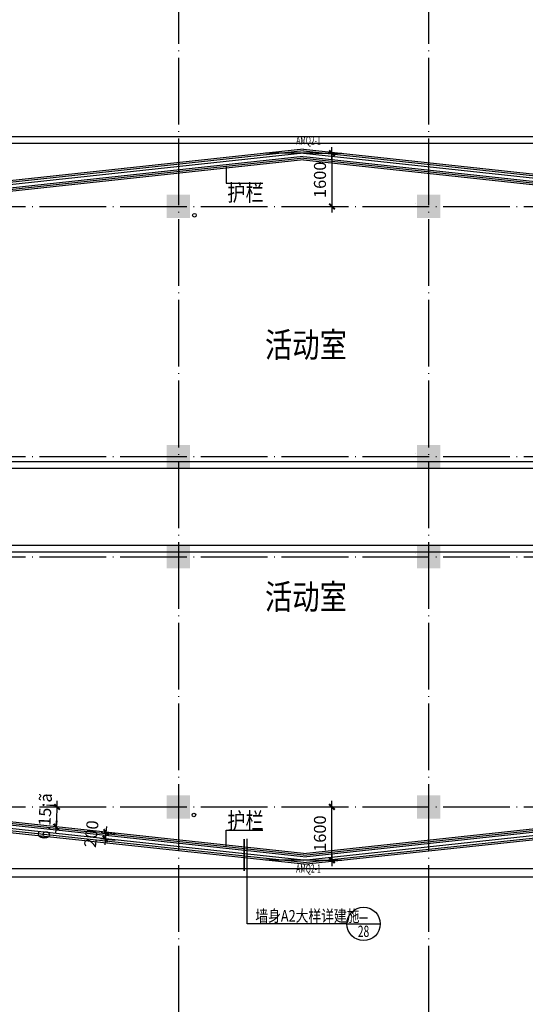
# Model space of a CAD drawing. Extents: x -231563 to 2104102, y -260623 to 1819661.
# Drawn here: x 622337 to 637491, y 49317 to 78832 of the extents above; entities that cross this region are included whole.
import ezdxf
from ezdxf.enums import TextEntityAlignment as Align

# ---------------------------------------------------------------- set-up
doc = ezdxf.new("R2010")
doc.units = 0
doc.header["$LTSCALE"] = 1000
doc.header["$MEASUREMENT"] = 0
doc.linetypes.add('CONTINOUS', pattern=[0])
doc.linetypes.add('DOTE', pattern=[2.42, 2, -0.2, 0.02, -0.2])
doc.layers.get('0').update_dxf_attribs({"linetype": 'CONTINUOUS'})
doc.layers.get('Defpoints').update_dxf_attribs({"linetype": 'CONTINUOUS'})
for name, color, linetype in [('COLUMN', 7, 'CONTINUOUS'), ('DOTE', 8, 'CONTINUOUS'), ('PUB_DIM', 3, 'CONTINUOUS'), ('PUB_TEXT', 3, 'CONTINUOUS'), ('TEXT', 7, 'CONTINUOUS'), ('WALL', 1, 'CONTINOUS'), ('WINDOW', 4, 'CONTINUOUS'), ('WINDOW_TEXT', 40, 'CONTINUOUS'), ('一层看线', 2, 'CONTINUOUS'), ('排水', 210, 'CONTINUOUS')]:
    doc.layers.add(name, color=color, linetype=linetype)
doc.styles.add('_HZTXT', font='simplex.shx', dxfattribs={"width": 0.8, "bigfont": 'HZTXT.shx'})
doc.styles.add('_SIMPLEX', font='SIMPLEX.shx', dxfattribs={"width": 0.6})
doc.styles.add('COMP', font='complex', dxfattribs={"bigfont": 'hztxt'})
doc.styles.add('DIM_FONT', font='SIMPLEX.shx', dxfattribs={"width": 0.8})
doc.dimstyles.new('DIMN120', dxfattribs={"dimscale": 1.2, "dimtxt": 300, "dimasz": 1, "dimexe": 250, "dimexo": 300, "dimgap": 0, "dimtad": 0, "dimdec": 0, "dimzin": 0, "dimdsep": 46, "dimtxsty": 'DIM_FONT', "dimblk": 'ARCHTICK', "dimcen": 0.09, "dimclrt": 7, "dimazin": 0, "dimtfac": 1, "dimtdec": 0, "dimtix": 1, "dimtmove": 2, "dimatfit": 3, "dimldrblk": 'ARCHTICK', "dimfxl": 0, "dimtvp": 1, "dimtolj": 1, "dimtzin": 0, "dimarcsym": 0})

# ---------------------------------------------------------------- blocks, each defined once
blk = doc.blocks.new('_FZH')
at = {"color": 0}
blk.add_solid([(0.5, -0.5), (-0.5, -0.5), (0.5, 0.5), (-0.5, 0.5)], dxfattribs=at)
blk = doc.blocks.new('_archtick')
blk.add_line((-150, 0), (150, 0))
at = {"const_width": 50}
blk.add_lwpolyline([(-70, -70), (70, 70)], dxfattribs=at)
blk = doc.blocks.new('*D659')
at = {"layer": 'Defpoints', "color": 0, "transparency": 16777216}
for p in [(630844, 55233), (631697, 55233), (630844, 53633)]:
    blk.add_point(p, dxfattribs=at)
at = {"layer": 'PUB_DIM', "color": 0, "lineweight": -2, "transparency": 16777216}
for p, q in [((631204, 55233), (631997, 55233)), ((631697, 53633), (631697, 55233)), ((631204, 53633), (631997, 53633))]:
    blk.add_line(p, q, dxfattribs=at)
at = {"layer": 'PUB_DIM', "color": 0, "lineweight": -2, "transparency": 16777216, "xscale": 1.2, "yscale": 1.2, "zscale": 1.2}
for p, rotation in [((631697, 55233), 90), ((631697, 53633), 270)]:
    blk.add_blockref('_archtick', p, dxfattribs=dict(at, rotation=rotation))
at = {"layer": 'PUB_DIM', "color": 7, "transparency": 16777216, "insert": (631337, 54433), "char_height": 360, "attachment_point": 5, "rotation": 90, "style": 'DIM_FONT'}
blk.add_mtext('\\A1;1600', dxfattribs=at)
blk = doc.blocks.new('*D1657')
at = {"layer": 'Defpoints', "color": 0, "transparency": 16777216}
for p in [(624398, 54328), (624420, 54526), (624926, 54472)]:
    blk.add_point(p, dxfattribs=at)
at = {"layer": 'PUB_DIM', "color": 0, "lineweight": -2, "transparency": 16777216}
for p, q in [((624778, 54488), (625224, 54440)), ((624904, 54273), (624926, 54472)), ((624756, 54289), (625203, 54241))]:
    blk.add_line(p, q, dxfattribs=at)
at = {"layer": 'PUB_DIM', "color": 0, "lineweight": -2, "transparency": 16777216, "xscale": 1.2, "yscale": 1.2, "zscale": 1.2}
for p, rotation in [((624926, 54472), 83.8496184699251), ((624904, 54273), 263.8496184699251)]:
    blk.add_blockref('_archtick', p, dxfattribs=dict(at, rotation=rotation))
at = {"layer": 'PUB_DIM', "color": 7, "transparency": 16777216, "insert": (624485, 54423), "char_height": 360, "attachment_point": 5, "rotation": 83.8496, "style": 'DIM_FONT'}
blk.add_mtext('\\A1;200', dxfattribs=at)
blk = doc.blocks.new('*D1658')
at = {"layer": 'Defpoints', "color": 0, "transparency": 16777216}
for p in [(611944, 55872), (584208, 55233), (674294, 55233), (623445, 54834), (630844, 53835)]:
    blk.add_point(p, dxfattribs=at)
at = {"layer": 'PUB_DIM', "color": 0, "lineweight": -2, "transparency": 16777216}
blk.add_arc((617868, 55233), 5591, 353.8496, 0, dxfattribs=at)
at = {"layer": 'PUB_DIM', "color": 0, "lineweight": -2, "transparency": 16777216, "xscale": 1.2, "yscale": 1.2, "zscale": 1.2}
for p, rotation in [((623459, 55233), 90), ((623427, 54634), 263.8496184714958)]:
    blk.add_blockref('_archtick', p, dxfattribs=dict(at, rotation=rotation))
at = {"layer": 'PUB_DIM', "color": 7, "transparency": 16777216, "insert": (623092, 54953), "char_height": 360, "attachment_point": 5, "rotation": 86.9248, "style": 'DIM_FONT'}
blk.add_mtext('\\A1;6.15¡ã', dxfattribs=at)
blk = doc.blocks.new('*D1659')
at = {"layer": 'Defpoints', "color": 0, "transparency": 16777216}
for p in [(630844, 74833), (630844, 73233), (631697, 73233)]:
    blk.add_point(p, dxfattribs=at)
at = {"layer": 'PUB_DIM', "color": 0, "lineweight": -2, "transparency": 16777216}
for p, q in [((631204, 74833), (631997, 74833)), ((631697, 74833), (631697, 73233)), ((631204, 73233), (631997, 73233))]:
    blk.add_line(p, q, dxfattribs=at)
at = {"layer": 'PUB_DIM', "color": 0, "lineweight": -2, "transparency": 16777216, "xscale": 1.2, "yscale": 1.2, "zscale": 1.2}
for p, rotation in [((631697, 74833), 90), ((631697, 73233), 270)]:
    blk.add_blockref('_archtick', p, dxfattribs=dict(at, rotation=rotation))
at = {"layer": 'PUB_DIM', "color": 7, "transparency": 16777216, "insert": (631337, 74033), "char_height": 360, "attachment_point": 5, "rotation": 90, "style": 'DIM_FONT'}
blk.add_mtext('\\A1;1600', dxfattribs=at)
blk = doc.blocks.new('_INDEX')
blk.add_line((-0.5, 0), (0.5, 0))
blk.add_circle((0, 0), 0.5)
at = {"style": 'COMP'}
for tag, width, p, p2 in [('1', 2.333333, (-0.17, 0.05), (0.17, 0.05)), ('-', 1.166667, (-0.17, -0.39), (0.17, -0.39))]:
    blk.add_attdef(tag, text='', height=0.34, dxfattribs=dict(at, width=width)).set_placement(p, p2, align=Align.FIT)

msp = doc.modelspace()

# ---------------------------------------------------------------- linework, layer by layer
at = {"layer": 'DOTE', "linetype": 'DOTE'}
for p, q in [((627094, 82532.3), (627094, 45934.4)), ((634594, 82532.3), (634594, 45934.4)), ((584208.4, 73233.4), (674294.2, 73233.4)), ((584208.4, 65733.4), (674294.2, 65733.4)), ((584208.4, 62733.4), (674294.2, 62733.4)), ((584208.4, 55233.4), (674294.2, 55233.4))]:
    msp.add_line(p, q, dxfattribs=at)
at = {"layer": 'PUB_DIM'}
for p, q in [((629157.2, 51725.2), (629157.2, 54273.4)), ((632143.2, 51725.2), (629157.2, 51725.2))]:
    msp.add_line(p, q, dxfattribs=at)
at = {"layer": 'PUB_DIM', "const_width": 50}
msp.add_lwpolyline([(629065.9, 54271.8), (629065.9, 53315.9)], dxfattribs=at)
at = {"layer": 'TEXT'}
for p, q in [((628523.8, 74432.5), (628523.8, 73933.6)), ((628523.8, 73933.6), (629621.3, 73933.6)), ((628523.8, 54034.2), (628523.8, 54533.1)), ((628523.8, 54533.1), (629621.3, 54533.1))]:
    msp.add_line(p, q, dxfattribs=at)
at = {"layer": 'WALL'}
for p, q in [((631204, 74833.4), (629706.1, 74833.4)), ((634194, 73333.4), (634194, 73333.4)), ((634194, 65833.4), (634194, 65833.4)), ((621344, 65583.4), (640344, 65583.4)), ((621344, 65383.4), (640344, 65383.4)), ((621344, 63083.4), (640344, 63083.4)), ((621344, 62883.4), (640344, 62883.4)), ((634194, 62833.4), (634194, 62833.4)), ((631204, 53633.4), (629706.1, 53633.4))]:
    msp.add_line(p, q, dxfattribs=at)
at = {"layer": 'WINDOW'}
for p, q in [((630838.6, 74681.3), (619257.4, 73433.4)), ((630833.3, 74731), (619594, 73519.9)), ((630844, 74954), (619944, 73779.5)), ((630844, 74903.8), (619944, 73729.2)), ((630844, 74954), (641744, 73779.5)), ((630844, 74903.8), (641744, 73729.2)), ((630849.3, 74681.3), (642094, 73469.6)), ((630854.7, 74731), (642094, 73519.9)), ((630838.6, 53785.4), (611894, 55826.8)), ((630849.3, 53785.4), (649794, 55826.8)), ((630833.3, 53735.7), (611844, 55781.9)), ((630854.7, 53735.7), (649844, 55781.9)), ((630844, 53562.9), (619944, 54737.5)), ((630844, 53512.7), (619944, 54687.2)), ((630844, 53562.9), (641744, 54737.5)), ((630844, 53512.7), (641744, 54687.2))]:
    msp.add_line(p, q, dxfattribs=at)
at = {"layer": '一层看线'}
for p, q in [((586594, 75333.4), (675094, 75333.4)), ((586794, 75133.4), (674894, 75133.4)), ((630844, 74833.4), (619944, 73658.8)), ((630844, 74833.4), (641744, 73658.8)), ((630844, 74631.6), (619594, 73419.3)), ((630844, 74631.6), (642427.9, 73383.4)), ((630844, 53835.1), (611944, 55871.7)), ((630844, 53835.1), (649744, 55871.7)), ((630844, 53633.4), (611744, 55691.5)), ((630844, 53633.4), (649944, 55691.5)), ((630844, 53633.4), (649944, 55691.5)), ((586594, 53133.4), (675094, 53133.4)), ((586794, 53383.4), (674894, 53383.4))]:
    msp.add_line(p, q, dxfattribs=at)
at = {"layer": '排水'}
for centre in [(627575.8, 72971), (627559.3, 54991.9)]:
    msp.add_circle(centre, 55, dxfattribs=at)

# ---------------------------------------------------------------- block references
at = {"layer": 'COLUMN', "xscale": 700, "yscale": 700, "zscale": 700}
for p in [(627094, 73233.4), (634594, 73233.4), (627094, 65733.4), (634594, 65733.4), (627094, 62733.4), (634594, 62733.4), (627094, 55233.4), (634594, 55233.4)]:
    msp.add_blockref('_FZH', p, dxfattribs=at)
at = {"layer": 'PUB_DIM'}
ref = msp.add_blockref('_INDEX', (632643.2, 51725.2), dxfattribs=dict(at, xscale=1000, yscale=1000, zscale=1000, rotation=359.9999999933299))
ref.add_attrib('1', '-', dxfattribs={"layer": '0', "height": 340, "rotation": 360, "style": 'COMP', "width": 1.166667}).set_placement((632473.2, 51775.2), (632813.2, 51775.2), align=Align.FIT)
ref.add_attrib('-', '28', dxfattribs={"layer": '0', "height": 340, "rotation": 360, "style": 'COMP', "width": 0.617647}).set_placement((632473.2, 51335.2), (632813.2, 51335.2), align=Align.FIT)

# ---------------------------------------------------------------- texts
at = {"layer": 'PUB_TEXT', "style": '_HZTXT', "width": 0.8}
msp.add_text('墙身A2大样详建施', height=350, rotation=360, dxfattribs=at).set_placement((629401.1, 51791.7))
at = {"layer": 'TEXT', "style": '_HZTXT', "width": 0.8}
for s, height, rotation, p in [('护栏', 500, 360, (628559.7, 73393.5)), (' 活动室', 750, 0, (629505.7, 68708.9)), (' 活动室', 750, 0, (629505.7, 61156.7)), ('护栏', 500, 0, (628559.7, 54569.2))]:
    msp.add_text(s, height=height, rotation=rotation, dxfattribs=at).set_placement(p)
at = {"layer": 'WINDOW_TEXT', "style": '_SIMPLEX', "width": 0.6}
for p in [(630623.5, 75088.8), (630623.3, 53261.5)]:
    msp.add_text('AMQ2-1', height=250, rotation=0, dxfattribs=at).set_placement(p)

# ---------------------------------------------------------------- dimensions: what is measured, and where the dimension line sits
at = {"layer": 'PUB_DIM'}
for base, p1, p2, angle, picture, middle in [((631696.7, 73233.4), (630844, 74833.4), (630844, 73233.4), 270, '*D1659', (631336.7, 74033.4)), ((631696.7, 55233.4), (630844, 53633.4), (630844, 55233.4), 90, '*D659', (631336.7, 54433.4))]:
    dim = msp.add_linear_dim(base=base, p1=p1, p2=p2, angle=angle, dimstyle='DIMN120', dxfattribs=at)
    dim.commit()
    dim.dimension.update_dxf_attribs({"geometry": picture, "text_midpoint": middle})
dim = msp.add_angular_dim_2l(base=(623445.1, 54833.6), line1=((630844, 53835.1), (611944, 55871.7)), line2=((584208.4, 55233.4), (674294.2, 55233.4)), dimstyle='DIMN120', dxfattribs=at)
dim.commit()
dim.dimension.update_dxf_attribs({"geometry": '*D1658', "text_midpoint": (623091.9, 54952.7)})
dim = msp.add_linear_dim(base=(624925.8, 54471.8), p1=(624398.4, 54327.9), p2=(624419.9, 54526.3), angle=83.84962, dimstyle='DIMN120', dxfattribs=at)
dim.commit()
dim.dimension.update_dxf_attribs({"geometry": '*D1657', "text_midpoint": (624485, 54423.4), "dimtype": 160})

doc.saveas('drawing.dxf')
